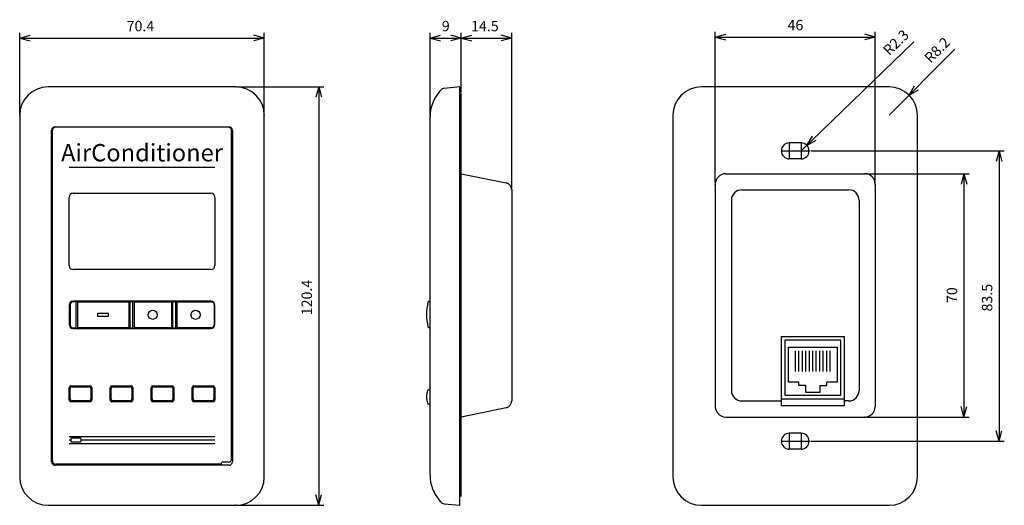
# Model space of a CAD drawing. Units: millimetres. Extents: x -15 to 269, y 46 to 186.
import ezdxf

# ---------------------------------------------------------------- set-up
doc = ezdxf.new("R2010")
doc.units = ezdxf.units.MM
doc.layers.add('1', color=7, linetype='Continuous')
doc.layers.add('3', color=7, linetype='Continuous')
doc.styles.add('CONVERTER_11', font='txt.shx', dxfattribs={"width": 0.54})
doc.styles.add('CONVERTER_12', font='txt.shx', dxfattribs={"width": 0.9})
doc.dimstyles.new('ME10_DIM_10', dxfattribs={"dimtxt": 3, "dimasz": 3, "dimexe": 1.5, "dimexo": 0.5, "dimgap": 1, "dimtad": 1, "dimzin": 12, "dimdsep": 46, "dimtxsty": 'CONVERTER_12', "dimblk1": 'OPEN30', "dimblk2": 'OPEN30', "dimsah": 1, "dimcen": 0.09, "dimclrd": 2, "dimclre": 2, "dimclrt": 3, "dimadec": 0, "dimazin": 0, "dimtfac": 1, "dimtdec": 4, "dimtix": 1, "dimtmove": 0, "dimatfit": 3, "dimfxl": 1, "dimtolj": 1, "dimtzin": 0, "dimarcsym": 0})
doc.dimstyles.new('ME10_DIM_11', dxfattribs={"dimtxt": 3, "dimasz": 3, "dimexe": 1.5, "dimexo": 0.5, "dimgap": 1, "dimtad": 1, "dimzin": 12, "dimdsep": 46, "dimtxsty": 'CONVERTER_12', "dimblk1": 'OPEN30', "dimblk2": 'OPEN30', "dimsah": 1, "dimcen": 0.09, "dimclrd": 2, "dimclre": 2, "dimclrt": 3, "dimadec": 0, "dimazin": 0, "dimtfac": 1, "dimtdec": 4, "dimtix": 1, "dimtmove": 0, "dimatfit": 3, "dimfxl": 1, "dimtolj": 1, "dimtzin": 0, "dimarcsym": 0})
doc.dimstyles.new('ME10_DIM_12', dxfattribs={"dimtxt": 3, "dimasz": 3, "dimexe": 1.5, "dimexo": 0.5, "dimgap": 1, "dimtad": 1, "dimzin": 12, "dimdsep": 46, "dimtxsty": 'CONVERTER_12', "dimblk1": 'OPEN30', "dimblk2": 'OPEN30', "dimsah": 1, "dimcen": 0.09, "dimclrd": 2, "dimclre": 2, "dimclrt": 3, "dimadec": 0, "dimazin": 0, "dimtfac": 1, "dimtdec": 4, "dimtix": 1, "dimtmove": 0, "dimatfit": 3, "dimfxl": 1, "dimtolj": 1, "dimtzin": 0, "dimarcsym": 0})
doc.dimstyles.new('ME10_DIM_13', dxfattribs={"dimtxt": 3, "dimasz": 3, "dimexe": 1.5, "dimexo": 0.5, "dimgap": 1, "dimtad": 1, "dimzin": 12, "dimdsep": 46, "dimtxsty": 'CONVERTER_12', "dimblk1": 'OPEN30', "dimblk2": 'OPEN30', "dimsah": 1, "dimcen": 0.09, "dimclrd": 2, "dimclre": 2, "dimclrt": 3, "dimadec": 0, "dimazin": 0, "dimtfac": 1, "dimtdec": 4, "dimtix": 1, "dimtmove": 0, "dimatfit": 3, "dimfxl": 1, "dimtolj": 1, "dimtzin": 0, "dimarcsym": 0})
doc.dimstyles.new('ME10_DIM_14', dxfattribs={"dimtxt": 3, "dimasz": 3, "dimexe": 1.5, "dimexo": 0.5, "dimgap": 1, "dimtad": 1, "dimzin": 12, "dimdsep": 46, "dimtxsty": 'CONVERTER_12', "dimblk1": 'OPEN30', "dimblk2": 'OPEN30', "dimsah": 1, "dimcen": 0.09, "dimclrd": 2, "dimclre": 2, "dimclrt": 3, "dimadec": 0, "dimazin": 0, "dimtfac": 1, "dimtdec": 4, "dimtix": 1, "dimtmove": 0, "dimatfit": 3, "dimfxl": 1, "dimtolj": 1, "dimtzin": 0, "dimarcsym": 0})
doc.dimstyles.new('ME10_DIM_15', dxfattribs={"dimtxt": 3, "dimasz": 3, "dimexe": 1.5, "dimexo": 0.5, "dimgap": 1, "dimtad": 1, "dimzin": 12, "dimdsep": 46, "dimtxsty": 'CONVERTER_12', "dimblk1": 'OPEN30', "dimblk2": 'OPEN30', "dimsah": 1, "dimcen": 0.09, "dimclrd": 2, "dimclre": 2, "dimclrt": 3, "dimadec": 0, "dimazin": 0, "dimtfac": 1, "dimtdec": 4, "dimtix": 1, "dimtmove": 0, "dimatfit": 3, "dimfxl": 1, "dimtolj": 1, "dimtzin": 0, "dimarcsym": 0})
doc.dimstyles.new('ME10_DIM_16', dxfattribs={"dimtxt": 3, "dimasz": 3, "dimexe": 1.5, "dimexo": 0.5, "dimgap": 1, "dimtad": 1, "dimzin": 12, "dimdsep": 46, "dimtxsty": 'CONVERTER_12', "dimblk1": 'OPEN30', "dimblk2": 'OPEN30', "dimsah": 1, "dimcen": 0.09, "dimclrd": 2, "dimclre": 2, "dimclrt": 3, "dimadec": 0, "dimazin": 0, "dimtfac": 1, "dimtdec": 4, "dimtix": 1, "dimtmove": 0, "dimatfit": 3, "dimfxl": 1, "dimtolj": 1, "dimtzin": 0, "dimarcsym": 0})

# ---------------------------------------------------------------- blocks, each defined once
blk = doc.blocks.new('Top', base_point=(2.33, 665.58))
at = {"layer": '1', "color": 3, "linetype": 'Continuous'}
for p, q in [((-5.33, 58.97), (-5.33, 153.97)), ((45.27, 154.97), (-4.33, 154.97)), ((46.27, 59.57), (46.27, 153.97)), ((-0.53, 115.17), (-0.53, 134.77)), ((0.67, 135.97), (40.27, 135.97)), ((41.47, 134.77), (41.47, 115.17)), ((40.27, 113.97), (0.67, 113.97)), ((40.27, 104.87), (0.67, 104.87)), ((-0.53, 103.67), (-0.53, 98.27)), ((41.47, 98.27), (41.47, 103.67)), ((0.67, 97.07), (40.27, 97.07)), ((-0.48, 76.47), (-0.48, 80.07)), ((0.02, 80.57), (5.52, 80.57)), ((6.02, 80.07), (6.02, 76.47)), ((11.32, 76.47), (11.32, 80.07)), ((11.82, 80.57), (17.32, 80.57)), ((17.82, 80.07), (17.82, 76.47)), ((23.12, 76.47), (23.12, 80.07)), ((23.62, 80.57), (29.12, 80.57)), ((29.62, 80.07), (29.62, 76.47)), ((34.92, 76.47), (34.92, 80.07)), ((35.42, 80.57), (40.92, 80.57)), ((41.42, 80.07), (41.42, 76.47)), ((5.52, 75.97), (0.02, 75.97)), ((17.32, 75.97), (11.82, 75.97)), ((29.12, 75.97), (23.62, 75.97)), ((40.92, 75.97), (35.42, 75.97)), ((-0.53, 65.97), (25.47, 65.97)), ((-0.03, 65.27), (-0.03, 64.67)), ((2.77, 65.47), (0.17, 65.47)), ((2.97, 64.67), (2.97, 65.27)), ((25.47, 65.97), (41.47, 65.97)), ((-0.53, 64.97), (-0.03, 64.97)), ((-0.53, 63.97), (25.47, 63.97)), ((0.17, 64.47), (2.77, 64.47)), ((2.97, 64.97), (25.47, 64.97)), ((25.47, 64.97), (41.47, 64.97)), ((25.47, 63.97), (41.47, 63.97)), ((43.17, 57.97), (-4.33, 57.97)), ((43.37, 58.17), (43.37, 58.37)), ((45.27, 58.57), (43.57, 58.57))]:
    blk.add_line(p, q, dxfattribs=at)
at = {"layer": '1', "color": 2, "linetype": 'Continuous'}
blk.add_line((-0.53, 143.47), (41.47, 143.47), dxfattribs=at)
at = {"layer": '1', "color": 3, "linetype": 'Continuous'}
for centre, radius, start, end in [((-4.33, 153.97), 1, 90, 180), ((45.27, 153.97), 1, 0, 90), ((0.67, 134.77), 1.2, 90, 180), ((40.27, 134.77), 1.2, 0, 90), ((0.67, 115.17), 1.2, 180, 270), ((40.27, 115.17), 1.2, 270, 0), ((0.67, 103.67), 1.2, 90, 180), ((40.27, 103.67), 1.2, 0, 90), ((0.67, 98.27), 1.2, 180, 270), ((40.27, 98.27), 1.2, 270, 0), ((0.02, 80.07), 0.5, 90, 180), ((5.52, 80.07), 0.5, 0, 90), ((11.82, 80.07), 0.5, 90, 180), ((17.32, 80.07), 0.5, 0, 90), ((23.62, 80.07), 0.5, 90, 180), ((29.12, 80.07), 0.5, 0, 90), ((35.42, 80.07), 0.5, 90, 180), ((40.92, 80.07), 0.5, 0, 90), ((0.02, 76.47), 0.5, 180, 270), ((5.52, 76.47), 0.5, 270, 0), ((11.82, 76.47), 0.5, 180, 270), ((17.32, 76.47), 0.5, 270, 0), ((23.62, 76.47), 0.5, 180, 270), ((29.12, 76.47), 0.5, 270, 0), ((35.42, 76.47), 0.5, 180, 270), ((40.92, 76.47), 0.5, 270, 0), ((0.17, 65.27), 0.2, 90, 180), ((2.77, 65.27), 0.2, 0, 90), ((0.17, 64.67), 0.2, 180, 270), ((2.77, 64.67), 0.2, 270, 0), ((45.27, 59.57), 1, 270, 0), ((-4.33, 58.97), 1, 180, 270), ((43.17, 58.17), 0.2, 270, 0), ((43.57, 58.37), 0.2, 90, 180)]:
    blk.add_arc(centre, radius, start, end, dxfattribs=at)
at = {"layer": '1', "color": 2, "insert": (20.47, 146.97), "char_height": 5, "attachment_point": 5, "style": 'CONVERTER_11'}
blk.add_mtext('AirConditioner', dxfattribs=at)
blk = doc.blocks.new('_D10')
at = {"layer": '1', "color": 2, "linetype": 'Continuous'}
for p, q in [((235.47, 158.37), (254.43, 177.4)), ((241.26, 164.18), (242.81, 166.88)), ((241.26, 164.18), (243.95, 165.74))]:
    blk.add_line(p, q, dxfattribs=at)
at = {"layer": '1', "color": 3, "insert": (248.12, 172.49), "char_height": 3, "attachment_point": 7, "rotation": 45.1187, "style": 'CONVERTER_12'}
blk.add_mtext('R8.2', dxfattribs=at)
blk = doc.blocks.new('_D11')
at = {"layer": '1', "color": 2, "linetype": 'Continuous'}
for p, q in [((210.17, 148.12), (242.57, 179.51)), ((211.83, 149.72), (213.42, 152.39)), ((211.83, 149.72), (214.54, 151.23))]:
    blk.add_line(p, q, dxfattribs=at)
at = {"layer": '1', "color": 3, "insert": (236.18, 174.7), "char_height": 3, "attachment_point": 7, "rotation": 44.0863, "style": 'CONVERTER_12'}
blk.add_mtext('R2.3', dxfattribs=at)
blk = doc.blocks.new('*D4')
at = {"layer": '1', "color": 2, "linetype": 'Continuous'}
for p, q in [((47.97, 166.57), (72.83, 166.57)), ((71.33, 166.57), (71.33, 46.17)), ((47.97, 46.17), (72.83, 46.17))]:
    blk.add_line(p, q, dxfattribs=at)
at = {"layer": '1', "color": 2}
for p, q in [((71.33, 166.57), (70.53, 163.57)), ((71.33, 166.57), (72.13, 163.57)), ((71.33, 46.17), (70.53, 49.17)), ((71.33, 46.17), (72.13, 49.17))]:
    blk.add_line(p, q, dxfattribs=at)
at = {"layer": '1', "color": 3, "insert": (70.33, 100.84), "char_height": 3, "attachment_point": 7, "rotation": 90, "line_spacing_factor": 0.60024, "style": 'CONVERTER_12'}
blk.add_mtext('120.4', dxfattribs=at)
blk = doc.blocks.new('_Open30')
at = {"color": 0, "linetype": 'ByBlock', "lineweight": -2}
for p, q in [((-1, 0.267949), (0, 0)), ((0, 0), (-1, -0.267949)), ((0, 0), (-1, 0))]:
    blk.add_line(p, q, dxfattribs=at)
blk = doc.blocks.new('*D6')
at = {"layer": '1', "color": 2, "linetype": 'Continuous'}
for p, q in [((112.37, 164.97), (112.37, 182.11)), ((126.87, 137.44), (126.87, 182.11)), ((112.37, 180.61), (126.87, 180.61))]:
    blk.add_line(p, q, dxfattribs=at)
at = {"layer": '1', "color": 2}
for p, q in [((112.37, 180.61), (115.37, 181.41)), ((126.87, 180.61), (123.87, 181.41)), ((112.37, 180.61), (115.37, 179.81)), ((126.87, 180.61), (123.87, 179.81))]:
    blk.add_line(p, q, dxfattribs=at)
at = {"layer": '1', "color": 3, "insert": (115.19, 181.61), "char_height": 3, "attachment_point": 7, "rotation": 0.0003, "line_spacing_factor": 0.60024, "style": 'CONVERTER_12'}
blk.add_mtext('14.5', dxfattribs=at)
blk = doc.blocks.new('*D7')
at = {"layer": '1', "color": 2, "linetype": 'Continuous'}
for p, q in [((103.37, 158.44), (103.37, 182.11)), ((112.37, 164.97), (112.37, 182.11)), ((103.37, 180.61), (112.37, 180.61))]:
    blk.add_line(p, q, dxfattribs=at)
at = {"layer": '1', "color": 2}
for p, q in [((103.37, 180.61), (106.37, 181.41)), ((112.37, 180.61), (109.37, 181.41)), ((103.37, 180.61), (106.37, 179.81)), ((112.37, 180.61), (109.37, 179.81))]:
    blk.add_line(p, q, dxfattribs=at)
at = {"layer": '1', "color": 3, "insert": (106.76, 181.61), "char_height": 3, "attachment_point": 7, "rotation": 0.0003, "line_spacing_factor": 0.60024, "style": 'CONVERTER_12'}
blk.add_mtext('9', dxfattribs=at)
blk = doc.blocks.new('*D8')
at = {"layer": '1', "color": 2, "linetype": 'Continuous'}
for p, q in [((-14.73, 158.87), (-14.73, 182.11)), ((55.67, 158.87), (55.67, 182.11)), ((-14.73, 180.61), (55.67, 180.61))]:
    blk.add_line(p, q, dxfattribs=at)
at = {"layer": '1', "color": 2}
for p, q in [((-14.73, 180.61), (-11.73, 181.41)), ((55.67, 180.61), (52.67, 181.41)), ((-14.73, 180.61), (-11.73, 179.81)), ((55.67, 180.61), (52.67, 179.81))]:
    blk.add_line(p, q, dxfattribs=at)
at = {"layer": '1', "color": 3, "insert": (16.05, 181.61), "char_height": 3, "attachment_point": 7, "rotation": 0.0003, "line_spacing_factor": 0.60024, "style": 'CONVERTER_12'}
blk.add_mtext('70.4', dxfattribs=at)
blk = doc.blocks.new('*D9')
at = {"layer": '1', "color": 2, "linetype": 'Continuous'}
for p, q in [((185.47, 139.07), (185.47, 182.39)), ((231.47, 139.07), (231.47, 182.39)), ((185.47, 180.89), (231.47, 180.89))]:
    blk.add_line(p, q, dxfattribs=at)
at = {"layer": '1', "color": 2}
for p, q in [((185.47, 180.89), (188.47, 181.69)), ((231.47, 180.89), (228.47, 181.69)), ((185.47, 180.89), (188.47, 180.08)), ((231.47, 180.89), (228.47, 180.08))]:
    blk.add_line(p, q, dxfattribs=at)
at = {"layer": '1', "color": 3, "insert": (206.26, 181.89), "char_height": 3, "attachment_point": 7, "rotation": 0.0003, "line_spacing_factor": 0.60024, "style": 'CONVERTER_12'}
blk.add_mtext('46', dxfattribs=at)
blk = doc.blocks.new('*D10')
at = {"layer": '1', "color": 2, "linetype": 'Continuous'}
for p, q in [((228.97, 141.57), (258.51, 141.57)), ((257.01, 141.57), (257.01, 71.57)), ((228.97, 71.57), (258.51, 71.57))]:
    blk.add_line(p, q, dxfattribs=at)
at = {"layer": '1', "color": 2}
for p, q in [((257.01, 141.57), (256.21, 138.57)), ((257.01, 141.57), (257.82, 138.57)), ((257.01, 71.57), (256.21, 74.57)), ((257.01, 71.57), (257.82, 74.57))]:
    blk.add_line(p, q, dxfattribs=at)
at = {"layer": '1', "color": 3, "insert": (256.01, 104.36), "char_height": 3, "attachment_point": 7, "rotation": 90, "line_spacing_factor": 0.60024, "style": 'CONVERTER_12'}
blk.add_mtext('70', dxfattribs=at)
blk = doc.blocks.new('*D11')
at = {"layer": '1', "color": 2, "linetype": 'Continuous'}
for p, q in [((212.97, 148.12), (268.64, 148.12)), ((267.14, 148.12), (267.14, 64.62)), ((212.97, 64.62), (268.64, 64.62))]:
    blk.add_line(p, q, dxfattribs=at)
at = {"layer": '1', "color": 2}
for p, q in [((267.14, 148.12), (266.34, 145.12)), ((267.14, 148.12), (267.95, 145.12)), ((267.14, 64.62), (266.34, 67.62)), ((267.14, 64.62), (267.95, 67.62))]:
    blk.add_line(p, q, dxfattribs=at)
at = {"layer": '1', "color": 3, "insert": (266.14, 101.94), "char_height": 3, "attachment_point": 7, "rotation": 90, "line_spacing_factor": 0.60024, "style": 'CONVERTER_12'}
blk.add_mtext('83.5', dxfattribs=at)

msp = doc.modelspace()

# ---------------------------------------------------------------- linework, layer by layer
at = {"layer": '1', "color": 3, "linetype": 'Continuous'}
for p, q in [((47.474, 166.573), (-6.526, 166.573)), ((106.479, 165.626), (106.092, 165.183)), ((111.971, 166.573), (107.462, 166.131)), ((208.474, 166.573), (181.474, 166.573)), ((235.474, 166.573), (208.474, 166.573)), ((-14.726, 158.373), (-14.726, 54.373)), ((55.674, 54.373), (55.674, 158.373)), ((103.371, 54.806), (103.371, 157.94)), ((173.274, 158.373), (173.274, 106.373)), ((243.674, 106.373), (243.674, 158.373)), ((-5.526, 58.673), (-5.526, 154.073)), ((-4.526, 155.073), (45.474, 155.073)), ((46.474, 154.073), (46.474, 58.673)), ((112.371, 141.573), (125.276, 138.903)), ((126.871, 136.944), (126.871, 76.202)), ((173.274, 106.373), (173.274, 54.373)), ((243.674, 54.373), (243.674, 106.373)), ((1.874, 104.673), (16.674, 104.673)), ((1.874, 104.673), (1.874, 97.273)), ((16.674, 104.673), (16.674, 97.273)), ((18.174, 104.673), (28.974, 104.673)), ((18.174, 104.673), (18.174, 97.273)), ((28.974, 104.673), (28.974, 97.273)), ((30.474, 104.673), (40.474, 104.673)), ((30.474, 104.673), (30.474, 97.273)), ((41.274, 103.873), (41.274, 98.073)), ((103.371, 104.773), (102.963, 104.773)), ((7.774, 101.473), (10.774, 101.473)), ((7.774, 100.473), (7.774, 101.473)), ((10.774, 100.473), (7.774, 100.473)), ((10.774, 101.473), (10.774, 100.473)), ((16.674, 97.273), (1.874, 97.273)), ((28.974, 97.273), (18.174, 97.273)), ((40.474, 97.273), (30.474, 97.273)), ((102.963, 97.373), (103.371, 97.373)), ((-0.226, 76.773), (-0.226, 79.773)), ((0.274, 80.273), (5.274, 80.273)), ((5.774, 79.773), (5.774, 76.773)), ((11.574, 76.773), (11.574, 79.773)), ((12.074, 80.273), (17.074, 80.273)), ((17.574, 79.773), (17.574, 76.773)), ((23.374, 76.773), (23.374, 79.773)), ((23.874, 80.273), (28.874, 80.273)), ((29.374, 79.773), (29.374, 76.773)), ((35.174, 76.773), (35.174, 79.773)), ((35.674, 80.273), (40.674, 80.273)), ((41.174, 79.773), (41.174, 76.773)), ((103.371, 79.373), (102.857, 79.373)), ((5.274, 76.273), (0.274, 76.273)), ((17.074, 76.273), (12.074, 76.273)), ((28.874, 76.273), (23.874, 76.273)), ((40.674, 76.273), (35.674, 76.273)), ((102.857, 75.373), (103.371, 75.373)), ((125.276, 74.243), (112.371, 71.573)), ((45.474, 57.673), (-4.526, 57.673)), ((-6.526, 46.173), (47.474, 46.173)), ((106.092, 47.562), (106.479, 47.12)), ((107.462, 46.615), (111.971, 46.173)), ((181.474, 46.173), (235.474, 46.173))]:
    msp.add_line(p, q, dxfattribs=at)
at = {"layer": '1', "color": 2, "linetype": 'Continuous'}
for p, q in [((111.971, 46.173), (111.971, 166.573)), ((206.774, 150.423), (206.774, 145.823)), ((210.174, 150.423), (206.774, 150.423)), ((210.174, 150.423), (210.174, 145.823)), ((204.474, 148.123), (208.474, 148.123)), ((208.474, 148.123), (212.474, 148.123)), ((208.474, 148.123), (212.474, 148.123)), ((210.174, 145.823), (206.774, 145.823)), ((188.474, 141.573), (228.474, 141.573)), ((185.474, 138.573), (185.474, 74.573)), ((193.104, 136.944), (223.844, 136.944)), ((231.474, 138.573), (231.474, 74.573)), ((190.104, 133.944), (190.104, 79.202)), ((226.844, 133.944), (226.844, 79.202)), ((-0.226, 103.773), (-0.226, 98.173)), ((1.574, 104.673), (0.674, 104.673)), ((1.574, 97.273), (1.574, 104.673)), ((16.974, 104.673), (16.974, 97.273)), ((17.874, 104.673), (16.974, 104.673)), ((17.874, 97.273), (17.874, 104.673)), ((29.274, 104.673), (29.274, 97.273)), ((30.174, 104.673), (29.274, 104.673)), ((30.174, 97.273), (30.174, 104.673)), ((0.674, 97.273), (1.574, 97.273)), ((16.974, 97.273), (17.874, 97.273)), ((29.274, 97.273), (30.174, 97.273)), ((204.542, 74.742), (204.542, 94.742)), ((204.542, 94.742), (222.542, 94.742)), ((205.542, 93.742), (221.542, 93.742)), ((205.542, 93.742), (221.542, 93.742)), ((205.542, 77.742), (205.542, 93.742)), ((205.542, 77.742), (205.542, 93.742)), ((221.542, 93.742), (221.542, 77.742)), ((222.542, 94.742), (222.542, 76.202)), ((206.542, 91.627), (220.542, 91.627)), ((206.542, 81.627), (206.542, 91.627)), ((220.542, 91.627), (220.542, 81.627)), ((208.542, 84.627), (208.542, 90.627)), ((209.542, 84.627), (209.542, 90.627)), ((210.542, 84.627), (210.542, 90.627)), ((211.542, 84.627), (211.542, 90.627)), ((212.542, 84.627), (212.542, 90.627)), ((213.542, 84.627), (213.542, 90.627)), ((214.542, 84.627), (214.542, 90.627)), ((215.542, 84.627), (215.542, 90.627)), ((216.542, 84.627), (216.542, 90.627)), ((217.542, 84.627), (217.542, 90.627)), ((218.542, 84.627), (218.542, 90.627)), ((209.542, 81.627), (206.542, 81.627)), ((209.542, 80.627), (209.542, 81.627)), ((211.542, 80.627), (209.542, 80.627)), ((211.542, 78.627), (211.542, 80.627)), ((215.542, 80.627), (215.542, 78.627)), ((215.542, 80.627), (217.542, 80.627)), ((220.542, 81.627), (217.542, 81.627)), ((217.542, 80.627), (217.542, 81.627)), ((222.542, 76.742), (204.542, 76.742)), ((221.542, 77.742), (205.542, 77.742)), ((215.542, 78.627), (211.542, 78.627)), ((193.104, 76.202), (204.542, 76.202)), ((222.542, 74.742), (204.542, 74.742)), ((223.844, 76.202), (222.542, 76.202)), ((222.542, 76.202), (222.542, 74.742)), ((188.474, 71.573), (228.474, 71.573)), ((210.174, 66.923), (206.774, 66.923)), ((206.774, 66.923), (206.774, 62.323)), ((210.174, 66.923), (210.174, 62.323)), ((204.474, 64.623), (208.474, 64.623)), ((208.474, 64.623), (212.474, 64.623)), ((208.474, 64.623), (212.474, 64.623)), ((210.174, 62.323), (206.774, 62.323))]:
    msp.add_line(p, q, dxfattribs=at)
at = {"layer": '1', "color": 3, "linetype": 'Continuous'}
for centre in [(23.574, 100.973), (35.874, 100.973)]:
    msp.add_circle(centre, 1.3, dxfattribs=at)
for centre, radius, start, end in [((-6.526, 158.373), 8.2, 90, 180), ((47.474, 158.373), 8.2, 0, 90), ((114.371, 157.94), 11, 138.81407, 180), ((107.608, 164.638), 1.5, 95.59934, 138.81407), ((181.474, 158.373), 8.2, 90, 180), ((235.474, 158.373), 8.2, 0, 90), ((-4.526, 154.073), 1, 90, 180), ((45.474, 154.073), 1, 0, 90), ((124.871, 136.944), 2, 0, 78.31063), ((40.474, 103.873), 0.8, 0, 90), ((118.371, 101.073), 16, 167.20173, 192.79827), ((102.963, 104.573), 0.2, 90, 167.20173), ((40.474, 98.073), 0.8, 270, 0), ((102.963, 97.573), 0.2, 192.79827, 270), ((0.274, 79.773), 0.5, 90, 180), ((5.274, 79.773), 0.5, 0, 90), ((12.074, 79.773), 0.5, 90, 180), ((17.074, 79.773), 0.5, 0, 90), ((23.874, 79.773), 0.5, 90, 180), ((28.874, 79.773), 0.5, 0, 90), ((35.674, 79.773), 0.5, 90, 180), ((40.674, 79.773), 0.5, 0, 90), ((102.857, 79.173), 0.2, 90, 161.91999), ((0.274, 76.773), 0.5, 180, 270), ((5.274, 76.773), 0.5, 270, 0), ((12.074, 76.773), 0.5, 180, 270), ((17.074, 76.773), 0.5, 270, 0), ((23.874, 76.773), 0.5, 180, 270), ((28.874, 76.773), 0.5, 270, 0), ((35.674, 76.773), 0.5, 180, 270), ((40.674, 76.773), 0.5, 270, 0), ((108.371, 77.373), 6, 161.91999, 198.08001), ((102.857, 75.573), 0.2, 198.08001, 270), ((124.871, 76.202), 2, 281.68937, 0), ((-4.526, 58.673), 1, 180, 270), ((45.474, 58.673), 1, 270, 0), ((-6.526, 54.373), 8.2, 180, 270), ((47.474, 54.373), 8.2, 270, 0), ((114.371, 54.806), 11, 180, 221.18593), ((181.474, 54.373), 8.2, 180, 270), ((235.474, 54.373), 8.2, 270, 0), ((107.608, 48.108), 1.5, 221.18593, 264.40066)]:
    msp.add_arc(centre, radius, start, end, dxfattribs=at)
at = {"layer": '1', "color": 2, "linetype": 'Continuous'}
for centre, radius, start, end in [((206.774, 148.123), 2.3, 90, 180), ((210.174, 148.123), 2.3, 0, 90), ((206.774, 148.123), 2.3, 180, 270), ((210.174, 148.123), 2.3, 270, 0), ((188.474, 138.573), 3, 90, 180), ((228.474, 138.573), 3, 0, 90), ((193.104, 133.944), 3, 90, 180), ((223.844, 133.944), 3, 0, 90), ((0.674, 103.773), 0.9, 90, 180), ((0.674, 98.173), 0.9, 180, 270), ((193.104, 79.202), 3, 180, 270), ((223.844, 79.202), 3, 270, 0), ((188.474, 74.573), 3, 180, 270), ((228.474, 74.573), 3, 270, 0), ((206.774, 64.623), 2.3, 90, 180), ((210.174, 64.623), 2.3, 0, 90), ((206.774, 64.623), 2.3, 180, 270), ((210.174, 64.623), 2.3, 270, 0)]:
    msp.add_arc(centre, radius, start, end, dxfattribs=at)
at = {"layer": '1', "color": 7}
for p in [(47.474, 166.573), (112.371, 164.473), (112.371, 164.473), (-14.726, 158.373), (55.674, 158.373), (103.371, 157.94), (212.474, 148.123), (228.474, 141.573), (185.474, 138.573), (231.474, 138.573), (228.474, 71.573), (212.474, 64.623), (47.474, 46.173)]:
    msp.add_point(p, dxfattribs=at)
at = {"layer": '1', "color": 3}
msp.add_point((126.871, 136.944), dxfattribs=at)
at = {"layer": '3', "color": 2, "linetype": 'Continuous'}
for p, q in [((112.371, 141.573), (112.371, 164.473)), ((112.371, 71.573), (112.371, 141.573)), ((112.371, 48.673), (112.371, 71.573))]:
    msp.add_line(p, q, dxfattribs=at)

# ---------------------------------------------------------------- block references
msp.add_blockref('Top', (2.334, 665.577))
at = {"layer": '1'}
for name in ['_D11', '_D10']:
    msp.add_blockref(name, (0, 0), dxfattribs=at)

# ---------------------------------------------------------------- dimensions: what is measured, and where the dimension line sits
for base, p1, p2, text, dimstyle, picture, middle in [((55.674, 180.61), (-14.726, 158.373), (55.674, 158.373), '70.4', 'ME10_DIM_13', '*D8', (20.474, 183.11)), ((112.371, 180.61), (103.371, 157.94), (112.371, 164.473), '9', 'ME10_DIM_12', '*D7', (107.871, 183.11)), ((126.871, 180.61), (112.371, 164.473), (126.871, 136.944), '14.5', 'ME10_DIM_11', '*D6', (119.621, 183.11)), ((231.474, 180.887), (185.474, 138.573), (231.474, 138.573), '46', 'ME10_DIM_14', '*D9', (208.474, 183.387))]:
    dim = msp.add_linear_dim(base=base, p1=p1, p2=p2, text=text, dimstyle=dimstyle, dxfattribs=at)
    dim.commit()
    dim.dimension.update_dxf_attribs({"geometry": picture, "text_midpoint": middle, "text_rotation": 0.00014})
for base, p1, p2, text, dimstyle, picture, middle in [((71.33, 46.173), (47.474, 166.573), (47.474, 46.173), '120.4', 'ME10_DIM_10', '*D4', (68.83, 106.373)), ((267.145, 64.623), (212.474, 148.123), (212.474, 64.623), '83.5', 'ME10_DIM_16', '*D11', (264.645, 106.373)), ((257.013, 71.573), (228.474, 141.573), (228.474, 71.573), '70', 'ME10_DIM_15', '*D10', (254.513, 106.573))]:
    dim = msp.add_linear_dim(base=base, p1=p1, p2=p2, angle=90, text=text, dimstyle=dimstyle, dxfattribs=at)
    dim.commit()
    dim.dimension.update_dxf_attribs({"geometry": picture, "text_midpoint": middle, "text_rotation": 90})

doc.saveas('drawing.dxf')
